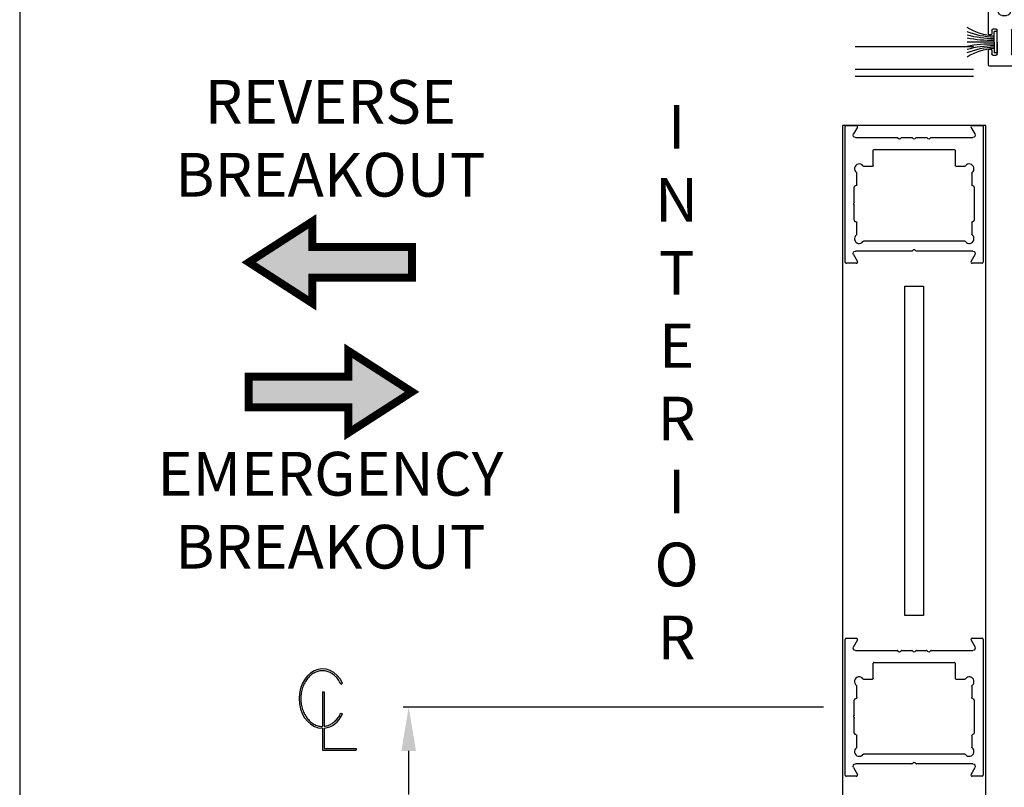
# Model space of a CAD drawing. Units: inches. Extents: x 0 to 13700, y -37 to 5913.
# Drawn here: x 0 to 12, y -24 to -15 of the extents above; entities that cross this region are included whole.
import ezdxf

# ---------------------------------------------------------------- set-up
doc = ezdxf.new("R2010")
doc.units = ezdxf.units.IN
doc.header["$MEASUREMENT"] = 0
doc.header["$PDSIZE"] = -1
doc.layers.get('0').update_dxf_attribs({"lineweight": 25})
doc.layers.get('Defpoints').update_dxf_attribs({"lineweight": 0})
for name, color, linetype, lineweight in [('DIM', 7, 'Continuous', 25), ('NOTES', 7, 'Continuous', 25), ('OBJECTS', 7, 'Continuous', 25)]:
    doc.layers.add(name, color=color, linetype=linetype, lineweight=lineweight)
doc.layers.add('ZOOM BOUNDARY', color=40, linetype='Continuous', lineweight=25, plot=False)
doc.styles.add('DIM', font='ARRomD.shx')
doc.styles.get("Standard").update_dxf_attribs({"font": 'ARRomD.shx', "height": 0.36})
doc.dimstyles.get("Standard").update_dxf_attribs({"dimscale": 0, "dimtxt": 0.36, "dimasz": 0.4, "dimexe": 0.05, "dimexo": 0.2, "dimgap": 0.125, "dimtad": 0, "dimdec": 5, "dimzin": 0, "dimdsep": 46, "dimlunit": 4, "dimtxsty": 'DIM', "dimcen": 0.09, "dimclrd": 256, "dimclre": 256, "dimclrt": 256, "dimadec": 0, "dimazin": 0, "dimtfac": 1, "dimtdec": 4, "dimtofl": 0, "dimtmove": 0, "dimatfit": 3, "dimfxl": 1, "dimfrac": 2, "dimtolj": 1, "dimtzin": 0, "dimlwd": -1, "dimlwe": -1, "dimarcsym": 0})

# ---------------------------------------------------------------- blocks, each defined once
blk = doc.blocks.new('*D4835')
at = {"layer": 'Defpoints', "color": 0}
for p in [(4.932, -23.296), (10.467, -23.296), (10.482, -32.801)]:
    blk.add_point(p, dxfattribs=at)
at = {"layer": 'DIM'}
for p, q in [((10.19, -23.296), (4.863, -23.296)), ((4.932, -23.851), (4.932, -24.403)), ((4.932, -32.246), (4.932, -31.725)), ((10.205, -32.801), (4.863, -32.801))]:
    blk.add_line(p, q, dxfattribs=at)
for points in [[(5.025, -23.851), (4.84, -23.851), (4.932, -23.296)], [(4.84, -32.246), (5.025, -32.246), (4.932, -32.801)]]:
    blk.add_solid(points, dxfattribs=at)
at = {"layer": 'DIM', "insert": (4.932, -28.064), "char_height": 0.5548, "attachment_point": 5, "rotation": 90, "style": 'DIM'}
blk.add_mtext('\\A1;{42 1/2" [1080]}', dxfattribs=at)
blk = doc.blocks.new('A$C3689')
at = {"color": 0, "linetype": 'ByBlock', "lineweight": -2}
for p, q in [((0.167, 0.324), (0.188, 0.333)), ((-0.066, 0.226), (-0.043, 0.226)), ((-0.066, 0.226), (-0.066, -0.213)), ((-0.043, 0.226), (-0.043, -0.212)), ((0.167, -0.044), (0.188, -0.054)), ((-0.066, -0.236), (-0.066, -0.516)), ((-0.043, -0.235), (-0.043, -0.493)), ((-0.043, -0.493), (0.363, -0.493)), ((0.363, -0.493), (0.363, -0.516)), ((-0.066, -0.516), (0.363, -0.516))]:
    blk.add_line(p, q, dxfattribs=at)
for start_param, end_param in [(-1.029349, 3.141593), (3.219218, 4.17279)]:
    blk.add_ellipse((-0.066, 0.14), major_axis=(0, 0.376), ratio=0.788732, start_param=start_param, end_param=end_param, dxfattribs=at)
for points, knots in [([(0.167, 0.324), (0.162, 0.334), (0.152, 0.353), (0.134, 0.38), (0.115, 0.405), (0.093, 0.427), (0.07, 0.446), (0.046, 0.462), (0.021, 0.475), (-0.005, 0.484), (-0.032, 0.49), (-0.058, 0.493), (-0.085, 0.492), (-0.112, 0.488), (-0.138, 0.481), (-0.164, 0.47), (-0.189, 0.456), (-0.213, 0.438), (-0.235, 0.418), (-0.256, 0.395), (-0.275, 0.369), (-0.291, 0.341), (-0.306, 0.311), (-0.318, 0.279), (-0.328, 0.245), (-0.335, 0.21), (-0.339, 0.175), (-0.34, 0.139), (-0.339, 0.104), (-0.335, 0.068), (-0.328, 0.034), (-0.318, 0), (-0.306, -0.032), (-0.291, -0.062), (-0.274, -0.09), (-0.255, -0.116), (-0.235, -0.139), (-0.212, -0.159), (-0.188, -0.177), (-0.164, -0.191), (-0.138, -0.202), (-0.112, -0.209), (-0.088, -0.213), (-0.072, -0.213), (-0.066, -0.213)], [0, 0, 0, 0, 0.033269, 0.065719, 0.097292, 0.127963, 0.157741, 0.186675, 0.214852, 0.242401, 0.269486, 0.296298, 0.323048, 0.34995, 0.377208, 0.405004, 0.433487, 0.462768, 0.492919, 0.523971, 0.555919, 0.588722, 0.622314, 0.656598, 0.691462, 0.726773, 0.76239, 0.79816, 0.833928, 0.86954, 0.904845, 0.939699, 0.973972, 1.007549, 1.040338, 1.072269, 1.103305, 1.133439, 1.162705, 1.191174, 1.218958, 1.246208, 1.273105, 1.291626, 1.291626, 1.291626, 1.291626]), ([(-0.043, -0.212), (-0.039, -0.212), (-0.026, -0.21), (-0.005, -0.205), (0.021, -0.195), (0.047, -0.183), (0.071, -0.166), (0.094, -0.147), (0.115, -0.125), (0.135, -0.1), (0.153, -0.073), (0.163, -0.054), (0.167, -0.044)], [1.3146561, 1.3146561, 1.3146561, 1.3146561, 1.32667, 1.3537613, 1.3813205, 1.4095106, 1.4384591, 1.4682535, 1.4989411, 1.5305307, 1.5629963, 1.5962801, 1.5962801, 1.5962801, 1.5962801])]:
    blk.add_open_spline(points, degree=3, knots=knots, dxfattribs=at)
blk = doc.blocks.new('A$C7232')
at = {"color": 0, "linetype": 'ByBlock', "lineweight": -2}
for p, q in [((0.015, 1.75), (0.141, 1.75)), ((1.609, 1.75), (1.735, 1.75)), ((0, 0.015), (0, 1.735)), ((0.154, 1.728), (0.104, 1.641)), ((1.646, 1.641), (1.596, 1.728)), ((1.75, 1.735), (1.75, 0.015)), ((0.131, 1.594), (0.662, 1.594)), ((0.669, 1.591), (0.683, 1.577)), ((0.697, 1.577), (0.711, 1.591)), ((0.718, 1.594), (0.847, 1.594)), ((0.854, 1.591), (0.868, 1.577)), ((0.882, 1.577), (0.896, 1.591)), ((0.903, 1.594), (1.032, 1.594)), ((1.039, 1.591), (1.053, 1.577)), ((1.067, 1.577), (1.081, 1.591)), ((1.088, 1.594), (1.619, 1.594)), ((0.356, 1.241), (0.356, 1.434)), ((0.366, 1.444), (1.384, 1.444)), ((1.394, 1.434), (1.394, 1.241)), ((0.146, 0.996), (0.146, 1.143)), ((0.234, 1.231), (0.346, 1.231)), ((1.404, 1.231), (1.516, 1.231)), ((1.604, 1.143), (1.604, 0.996)), ((0.115, 0.776), (0.115, 0.966)), ((0.13, 0.981), (0.131, 0.981)), ((1.619, 0.981), (1.62, 0.981)), ((1.635, 0.966), (1.635, 0.546)), ((0.115, 0.546), (0.115, 0.736)), ((0.131, 0.531), (0.13, 0.531)), ((0.146, 0.369), (0.146, 0.516)), ((1.604, 0.516), (1.604, 0.369)), ((1.62, 0.531), (1.619, 0.531)), ((1.516, 0.281), (0.234, 0.281)), ((0.847, 0.156), (0.131, 0.156)), ((0.868, 0.173), (0.854, 0.159)), ((0.896, 0.159), (0.882, 0.173)), ((1.619, 0.156), (0.903, 0.156)), ((0.141, 0), (0.015, 0)), ((0.104, 0.11), (0.154, 0.023)), ((1.596, 0.023), (1.646, 0.11)), ((1.735, 0), (1.609, 0))]:
    blk.add_line(p, q, dxfattribs=at)
for centre, radius, start, end in [((0.015, 1.735), 0.015, 90, 180), ((0.141, 1.735), 0.015, 330, 90), ((1.609, 1.735), 0.015, 90, 210), ((1.735, 1.735), 0.015, 0, 90), ((0.662, 1.584), 0.01, 45, 90), ((0.718, 1.584), 0.01, 90, 135), ((0.847, 1.584), 0.01, 45, 90), ((0.903, 1.584), 0.01, 90, 135), ((1.032, 1.584), 0.01, 45, 90), ((1.088, 1.584), 0.01, 90, 135), ((0.366, 1.434), 0.01, 90, 180), ((1.384, 1.434), 0.01, 0, 90), ((0.177, 1.2), 0.06, 36.1063, 233.8937), ((1.573, 1.2), 0.06, 306.1063, 143.8937), ((0.13, 0.966), 0.015, 90, 180), ((1.62, 0.966), 0.015, 0, 90), ((0.115, 0.756), 0.01, 126.8699, 233.1301), ((0.13, 0.546), 0.015, 180, 270), ((1.62, 0.546), 0.015, 270, 0), ((0.177, 0.312), 0.06, 126.1063, 323.8937), ((1.573, 0.312), 0.06, 216.1063, 53.8937), ((0.847, 0.166), 0.01, 270, 315), ((0.903, 0.166), 0.01, 225, 270), ((0.015, 0.015), 0.015, 180, 270), ((0.141, 0.015), 0.015, 270, 30), ((1.609, 0.015), 0.015, 150, 270), ((1.735, 0.015), 0.015, 270, 0)]:
    blk.add_arc(centre, radius, start, end, dxfattribs=at)
at = {"color": 0, "linetype": 'ByBlock', "lineweight": -2, "extrusion": (0, 0, -1)}
for centre, radius, start, end in [((-0.131, 1.625), 0.031, 270, 30), ((-1.619, 1.625), 0.031, 150, 270), ((-0.69, 1.584), 0.01, 225, 315), ((-0.875, 1.584), 0.01, 225, 315), ((-1.06, 1.584), 0.01, 225, 315), ((-0.136, 1.143), 0.01, 126.1063, 180), ((-0.234, 1.241), 0.01, 270, 323.8937), ((-0.346, 1.241), 0.01, 180, 270), ((-1.404, 1.241), 0.01, 270, 0), ((-1.516, 1.241), 0.01, 216.1063, 270), ((-1.614, 1.143), 0.01, 0, 53.8937), ((-0.131, 0.996), 0.015, 180, 270), ((-1.619, 0.996), 0.015, 270, 0), ((-0.1, 0.776), 0.015, 180, 233.1301), ((-0.1, 0.736), 0.015, 126.8699, 180), ((-0.131, 0.516), 0.015, 90, 180), ((-1.619, 0.516), 0.015, 0, 90), ((-0.136, 0.369), 0.01, 180, 233.8937), ((-0.234, 0.271), 0.01, 36.1063, 90), ((-1.516, 0.271), 0.01, 90, 143.8937), ((-1.614, 0.369), 0.01, 306.1063, 0), ((-0.131, 0.125), 0.031, 330, 90), ((-0.875, 0.166), 0.01, 45, 135), ((-1.619, 0.125), 0.031, 90, 210)]:
    blk.add_arc(centre, radius, start, end, dxfattribs=at)
blk = doc.blocks.new('A$C7441')
at = {"color": 0, "linetype": 'ByBlock', "lineweight": -2}
for p, q in [((1.502, 8.375), (0.035, 8.375)), ((7.922, 8.375), (2.997, 8.375)), ((0, 0.64), (0, 8.34)), ((1.478, 8.287), (1.515, 8.352)), ((2.097, 8.242), (1.504, 8.242)), ((2.996, 8.242), (2.403, 8.242)), ((2.985, 8.352), (3.022, 8.287)), ((7.937, 8.18), (7.937, 8.36)), ((0.188, 5.274), (0.188, 8.126)), ((0.846, 8.188), (0.249, 8.188)), ((1.284, 8.188), (1.154, 8.188)), ((1.978, 8.038), (1.978, 8.148)), ((1.993, 8.163), (2.097, 8.163)), ((2.112, 8.178), (2.112, 8.227)), ((2.388, 8.227), (2.388, 8.178)), ((2.403, 8.163), (2.507, 8.163)), ((2.522, 8.148), (2.522, 8.038)), ((3.953, 8.219), (4.749, 8.219)), ((5.134, 8.219), (5.733, 8.219)), ((6.118, 8.219), (6.584, 8.219)), ((7.864, 8.218), (7.875, 8.176)), ((7.889, 8.165), (7.922, 8.165)), ((1.713, 8.055), (1.504, 8.055)), ((2.07, 8.023), (1.993, 8.023)), ((2.085, 7.902), (2.085, 8.008)), ((2.415, 8.008), (2.415, 7.902)), ((2.507, 8.023), (2.43, 8.023)), ((3.103, 8.055), (3.326, 8.055)), ((3.388, 7.993), (3.388, 7.671)), ((7.079, 7.814), (7.079, 8.009)), ((7.094, 8.024), (7.189, 8.024)), ((7.204, 8.039), (7.204, 8.109)), ((1.774, 6.233), (1.774, 7.91)), ((2.4, 7.887), (2.1, 7.887)), ((3.595, 7.868), (3.595, 7.969)), ((3.61, 7.984), (3.91, 7.984)), ((3.925, 7.969), (3.925, 7.868)), ((4.132, 7.671), (4.132, 7.937)), ((4.569, 7.937), (4.569, 7.671)), ((4.776, 7.868), (4.776, 7.969)), ((4.791, 7.984), (5.091, 7.984)), ((5.106, 7.969), (5.106, 7.868)), ((5.313, 7.671), (5.313, 7.937)), ((5.553, 7.937), (5.553, 7.671)), ((5.76, 7.868), (5.76, 7.969)), ((5.775, 7.984), (6.076, 7.984)), ((6.091, 7.969), (6.091, 7.868)), ((6.298, 7.671), (6.298, 7.937)), ((6.922, 7.88), (6.922, 7.671)), ((7.782, 7.867), (7.734, 7.867)), ((0.922, 7.843), (0.899, 7.817)), ((1.101, 7.817), (1.078, 7.843)), ((3.488, 7.702), (3.488, 7.812)), ((3.503, 7.827), (3.533, 7.827)), ((3.563, 7.853), (3.58, 7.853)), ((3.94, 7.853), (3.957, 7.853)), ((3.987, 7.827), (4.017, 7.827)), ((4.032, 7.812), (4.032, 7.702)), ((4.669, 7.702), (4.669, 7.812)), ((4.684, 7.827), (4.714, 7.827)), ((4.744, 7.853), (4.761, 7.853)), ((5.121, 7.853), (5.139, 7.853)), ((5.168, 7.827), (5.198, 7.827)), ((5.213, 7.812), (5.213, 7.702)), ((5.654, 7.702), (5.654, 7.812)), ((5.669, 7.827), (5.699, 7.827)), ((5.728, 7.853), (5.745, 7.853)), ((6.106, 7.853), (6.123, 7.853)), ((6.153, 7.827), (6.183, 7.827)), ((6.198, 7.812), (6.198, 7.702)), ((7.654, 7.749), (7.144, 7.749)), ((7.719, 7.852), (7.719, 7.814)), ((7.797, 7.624), (7.797, 7.852)), ((2.3, 7.699), (2.507, 7.699)), ((3.607, 7.687), (3.503, 7.687)), ((3.622, 7.624), (3.622, 7.672)), ((3.898, 7.672), (3.898, 7.624)), ((4.017, 7.687), (3.913, 7.687)), ((4.788, 7.687), (4.684, 7.687)), ((4.803, 7.624), (4.803, 7.672)), ((5.079, 7.672), (5.079, 7.624)), ((5.198, 7.687), (5.094, 7.687)), ((5.773, 7.687), (5.669, 7.687)), ((5.788, 7.624), (5.788, 7.672)), ((6.063, 7.672), (6.063, 7.624)), ((6.183, 7.687), (6.078, 7.687)), ((7.369, 7.612), (7.379, 7.622)), ((7.393, 7.622), (7.403, 7.612)), ((3.45, 7.609), (3.607, 7.609)), ((3.913, 7.609), (4.07, 7.609)), ((4.631, 7.609), (4.788, 7.609)), ((5.094, 7.609), (5.251, 7.609)), ((5.615, 7.609), (5.773, 7.609)), ((6.078, 7.609), (6.236, 7.609)), ((6.984, 7.609), (7.362, 7.609)), ((7.411, 7.609), (7.782, 7.609)), ((1.962, 5.772), (1.962, 7.361)), ((1.489, 5.87), (1.76, 6.193)), ((1.743, 5.799), (1.743, 5.876)), ((1.758, 5.891), (1.868, 5.891)), ((1.883, 5.876), (1.883, 5.772)), ((1.474, 5.274), (1.474, 5.83)), ((1.662, 5.643), (1.662, 5.769)), ((1.677, 5.784), (1.728, 5.784)), ((1.898, 5.757), (1.947, 5.757)), ((1.649, 5.626), (1.659, 5.636)), ((1.659, 5.602), (1.649, 5.612)), ((1.662, 5.469), (1.662, 5.594)), ((1.728, 5.454), (1.677, 5.454)), ((1.743, 5.362), (1.743, 5.439)), ((1.883, 5.466), (1.883, 5.362)), ((1.947, 5.481), (1.898, 5.481)), ((1.962, 4.772), (1.962, 5.466)), ((1.868, 5.347), (1.758, 5.347)), ((0.249, 5.212), (1.412, 5.212)), ((1.412, 5.025), (0.249, 5.025)), ((0.188, 2.625), (0.188, 4.963)), ((1.474, 4.407), (1.474, 4.963)), ((1.743, 4.799), (1.743, 4.876)), ((1.758, 4.891), (1.868, 4.891)), ((1.883, 4.876), (1.883, 4.772)), ((1.662, 4.643), (1.662, 4.769)), ((1.677, 4.784), (1.728, 4.784)), ((1.898, 4.757), (1.947, 4.757)), ((1.649, 4.626), (1.659, 4.636)), ((1.659, 4.602), (1.649, 4.612)), ((1.662, 4.469), (1.662, 4.594)), ((1.728, 4.454), (1.677, 4.454)), ((1.743, 4.362), (1.743, 4.439)), ((1.883, 4.466), (1.883, 4.362)), ((1.947, 4.481), (1.898, 4.481)), ((1.962, 3.75), (1.962, 4.466)), ((1.76, 4.045), (1.489, 4.368)), ((1.868, 4.347), (1.758, 4.347)), ((1.774, 3.474), (1.774, 4.005)), ((2.422, 3.854), (2.422, 3.75)), ((2.564, 3.869), (2.437, 3.869)), ((2.579, 3.647), (2.579, 3.854)), ((3.091, 3.854), (3.091, 3.647)), ((3.155, 3.869), (3.106, 3.869)), ((3.17, 3.672), (3.17, 3.854)), ((2.303, 3.632), (2.08, 3.632)), ((2.767, 3.632), (2.594, 3.632)), ((3.076, 3.632), (2.903, 3.632)), ((1.938, 3.412), (1.836, 3.412)), ((2.082, 3.144), (2.338, 3.379)), ((2.423, 3.412), (2.746, 3.412)), ((2.776, 3.382), (2.776, 3.293)), ((1.594, 2.951), (1.98, 3.305)), ((2.062, 2.814), (2.062, 3.098)), ((1.574, 2.625), (1.574, 2.905)), ((1.843, 2.841), (1.843, 2.918)), ((1.858, 2.933), (1.968, 2.933)), ((1.983, 2.918), (1.983, 2.814)), ((0.899, 2.843), (0.922, 2.817)), ((1.078, 2.817), (1.101, 2.843)), ((1.762, 2.685), (1.762, 2.811)), ((1.777, 2.826), (1.828, 2.826)), ((1.998, 2.799), (2.047, 2.799)), ((1.749, 2.668), (1.759, 2.678)), ((1.759, 2.644), (1.749, 2.654)), ((1.762, 2.511), (1.762, 2.637)), ((0.249, 2.563), (0.82, 2.563)), ((1.18, 2.563), (1.512, 2.563)), ((1.983, 2.508), (1.983, 2.404)), ((2.047, 2.523), (1.998, 2.523)), ((2.062, 1.742), (2.062, 2.508)), ((0.249, 2.375), (0.855, 2.375)), ((1.063, 2.375), (1.363, 2.375)), ((1.828, 2.496), (1.777, 2.496)), ((1.843, 2.404), (1.843, 2.481)), ((1.968, 2.389), (1.858, 2.389)), ((0.188, 0.996), (0.188, 2.313)), ((1.048, 2.199), (1.048, 2.36)), ((1.378, 2.36), (1.378, 2.199)), ((1.585, 2.027), (1.585, 2.307)), ((1.635, 2.33), (1.853, 2.14)), ((0.841, 2.199), (0.841, 2.027)), ((0.941, 2.059), (0.941, 2.169)), ((0.956, 2.184), (1.033, 2.184)), ((1.393, 2.184), (1.47, 2.184)), ((1.485, 2.169), (1.485, 2.059)), ((1.06, 2.044), (0.956, 2.044)), ((1.075, 1.98), (1.075, 2.029)), ((1.351, 2.029), (1.351, 1.98)), ((1.47, 2.044), (1.366, 2.044)), ((1.874, 2.093), (1.874, 1.343)), ((0.903, 1.965), (1.06, 1.965)), ((1.366, 1.965), (1.523, 1.965)), ((2.049, 1.725), (2.059, 1.735)), ((2.059, 1.701), (2.049, 1.711)), ((2.062, 1.343), (2.062, 1.694)), ((1.993, 0.926), (1.993, 1.143)), ((2.181, 0.832), (2.181, 1.156)), ((2.575, 1.203), (2.575, 0.695)), ((2.685, 1.218), (2.59, 1.218)), ((2.7, 0.411), (2.7, 1.203)), ((0.278, 0.934), (0.249, 0.934)), ((0.293, 0.901), (0.293, 0.919)), ((0.368, 0.886), (0.308, 0.886)), ((1.862, 0.886), (1.953, 0.886)), ((0.356, 0.713), (0.381, 0.756)), ((0.383, 0.763), (0.383, 0.871)), ((1.85, 0.871), (1.85, 0.763)), ((1.852, 0.756), (1.877, 0.713)), ((2.37, 0.813), (2.2, 0.813)), ((2.42, 0.695), (2.42, 0.763)), ((0.015, 0.625), (0.206, 0.625)), ((0.221, 0.64), (0.221, 0.69)), ((0.236, 0.705), (0.343, 0.705)), ((1.89, 0.705), (1.997, 0.705)), ((2.012, 0.69), (2.012, 0.64)), ((2.027, 0.625), (2.28, 0.625)), ((2.525, 0.645), (2.47, 0.645)), ((2.295, 0.61), (2.295, 0.411)), ((2.31, 0.396), (2.323, 0.396)), ((2.338, 0.411), (2.338, 0.455)), ((2.353, 0.47), (2.393, 0.47)), ((2.408, 0.455), (2.408, 0.155)), ((2.587, 0.155), (2.587, 0.455)), ((2.602, 0.47), (2.642, 0.47)), ((2.657, 0.455), (2.657, 0.411)), ((2.672, 0.396), (2.685, 0.396)), ((2.295, 0.2), (2.295, 0.015)), ((2.323, 0.215), (2.31, 0.215)), ((2.338, 0.155), (2.338, 0.2)), ((2.393, 0.14), (2.353, 0.14)), ((2.642, 0.14), (2.602, 0.14)), ((2.657, 0.2), (2.657, 0.155)), ((2.685, 0.215), (2.672, 0.215)), ((2.7, 0.015), (2.7, 0.2)), ((2.31, 0), (2.685, 0))]:
    blk.add_line(p, q, dxfattribs=at)
for centre, radius, start, end in [((0.035, 8.34), 0.035, 90, 180), ((1.502, 8.36), 0.015, 330, 90), ((2.997, 8.36), 0.015, 90, 210), ((7.922, 8.36), 0.015, 0, 90), ((1.504, 8.272), 0.03, 150, 270), ((2.097, 8.227), 0.015, 0, 90), ((2.403, 8.227), 0.015, 90, 180), ((2.996, 8.272), 0.03, 270, 30), ((7.612, 7.691), 0.589, 65.6235, 133.3022), ((0.249, 8.126), 0.062, 90, 180), ((0.846, 8.127), 0.0602, 309.0515, 90), ((1.154, 8.127), 0.0602, 90, 230.9485), ((1.284, 8.158), 0.03, 27.5567, 90), ((1.504, 8.272), 0.217, 207.5567, 270), ((1.993, 8.148), 0.015, 90, 180), ((2.097, 8.178), 0.015, 270, 0), ((2.403, 8.178), 0.015, 180, 270), ((2.507, 8.148), 0.015, 0, 90), ((3.953, 8.151), 0.0677, 90, 256.8921), ((4.749, 8.151), 0.0677, 283.1079, 90), ((5.134, 8.151), 0.0677, 90, 256.8921), ((5.733, 8.151), 0.0677, 283.1079, 90), ((6.118, 8.151), 0.0677, 90, 256.8921), ((6.584, 7.88), 0.339, 360, 90), ((7.219, 8.109), 0.015, 133.3022, 180), ((7.849, 8.214), 0.015, 15, 65.6235), ((7.889, 8.18), 0.015, 195, 270), ((7.922, 8.18), 0.015, 270, 0), ((1, 7.938), 0.184, 129.0515, 221.1787), ((1, 7.938), 0.1, 321.2606, 218.7394), ((1, 7.938), 0.184, 318.8213, 50.9485), ((1.713, 8.025), 0.03, 2.7635, 90), ((1.993, 8.038), 0.25, 182.7635, 207.2635), ((1.993, 8.038), 0.015, 180, 270), ((2.07, 8.008), 0.015, 0, 90), ((2.43, 8.008), 0.015, 90, 180), ((2.507, 8.038), 0.015, 270, 0), ((3.103, 7.716), 0.339, 90, 151.5998), ((3.326, 7.993), 0.062, 0, 90), ((3.91, 7.969), 0.12, 30.6114, 76.8921), ((4.067, 8.061), 0.062, 210.6114, 271.7271), ((4.07, 7.937), 0.062, 0, 91.7271), ((4.631, 7.937), 0.062, 88.2729, 180), ((4.635, 8.061), 0.062, 268.2729, 329.3886), ((4.791, 7.969), 0.12, 103.1079, 149.3886), ((5.091, 7.969), 0.12, 30.6114, 76.8921), ((5.248, 8.061), 0.062, 210.6114, 271.7271), ((5.251, 7.937), 0.062, 0, 91.7271), ((5.615, 7.937), 0.062, 88.2729, 180), ((5.619, 8.061), 0.062, 268.2729, 329.3886), ((5.775, 7.969), 0.12, 103.1079, 149.3886), ((6.076, 7.969), 0.12, 30.6114, 76.8921), ((6.232, 8.061), 0.062, 210.6114, 271.7271), ((6.236, 7.937), 0.062, 0, 91.7271), ((7.094, 8.009), 0.015, 90, 180), ((7.189, 8.039), 0.015, 270, 0), ((0.903, 7.859), 0.025, 320, 38.7394), ((1.098, 7.859), 0.025, 141.2606, 220), ((1.744, 7.91), 0.03, 0, 27.2635), ((2.1, 7.902), 0.015, 180, 270), ((2.4, 7.902), 0.015, 270, 0), ((2.507, 8.038), 0.339, 270, 331.5998), ((3.58, 7.868), 0.015, 270, 0), ((3.61, 7.969), 0.015, 90, 180), ((3.91, 7.969), 0.015, 0, 90), ((3.94, 7.868), 0.015, 180, 270), ((4.761, 7.868), 0.015, 270, 0), ((4.791, 7.969), 0.015, 90, 180), ((5.091, 7.969), 0.015, 0, 90), ((5.121, 7.868), 0.015, 180, 270), ((5.745, 7.868), 0.015, 270, 0), ((5.775, 7.969), 0.015, 90, 180), ((6.076, 7.969), 0.015, 0, 90), ((6.106, 7.868), 0.015, 180, 270), ((7.734, 7.852), 0.015, 90, 180), ((7.782, 7.852), 0.015, 0, 90), ((0.88, 7.833), 0.025, 221.1787, 320), ((1.12, 7.833), 0.025, 220, 318.8213), ((3.503, 7.812), 0.015, 90, 180), ((3.533, 7.842), 0.015, 270, 352.3377), ((3.563, 7.838), 0.015, 90, 172.3377), ((3.957, 7.838), 0.015, 7.6623, 90), ((3.987, 7.842), 0.015, 187.6623, 270), ((4.017, 7.812), 0.015, 0, 90), ((4.684, 7.812), 0.015, 90, 180), ((4.714, 7.842), 0.015, 270, 352.3377), ((4.744, 7.838), 0.015, 90, 172.3377), ((5.139, 7.838), 0.015, 7.6623, 90), ((5.168, 7.842), 0.015, 187.6623, 270), ((5.198, 7.812), 0.015, 0, 90), ((5.669, 7.812), 0.015, 90, 180), ((5.699, 7.842), 0.015, 270, 352.3377), ((5.728, 7.838), 0.015, 90, 172.3377), ((6.123, 7.838), 0.015, 7.6623, 90), ((6.153, 7.842), 0.015, 187.6623, 270), ((6.183, 7.812), 0.015, 0, 90), ((7.144, 7.814), 0.065, 180, 270), ((7.654, 7.814), 0.065, 270, 0), ((2.3, 7.361), 0.339, 90, 180), ((3.45, 7.671), 0.062, 180, 270), ((3.503, 7.702), 0.015, 180, 270), ((3.607, 7.672), 0.015, 0, 90), ((3.607, 7.624), 0.015, 270, 0), ((3.913, 7.672), 0.015, 90, 180), ((3.913, 7.624), 0.015, 180, 270), ((4.017, 7.702), 0.015, 270, 0), ((4.07, 7.671), 0.062, 270, 0), ((4.631, 7.671), 0.062, 180, 270), ((4.684, 7.702), 0.015, 180, 270), ((4.788, 7.672), 0.015, 0, 90), ((4.788, 7.624), 0.015, 270, 0), ((5.094, 7.672), 0.015, 90, 180), ((5.094, 7.624), 0.015, 180, 270), ((5.198, 7.702), 0.015, 270, 0), ((5.251, 7.671), 0.062, 270, 0), ((5.615, 7.671), 0.062, 180, 270), ((5.669, 7.702), 0.015, 180, 270), ((5.773, 7.672), 0.015, 0, 90), ((5.773, 7.624), 0.015, 270, 0), ((6.078, 7.672), 0.015, 90, 180), ((6.078, 7.624), 0.015, 180, 270), ((6.183, 7.702), 0.015, 270, 0), ((6.236, 7.671), 0.062, 270, 0), ((6.984, 7.671), 0.062, 180, 270), ((7.386, 7.615), 0.01, 45, 135), ((7.782, 7.624), 0.015, 270, 0), ((7.362, 7.619), 0.01, 270, 315), ((7.411, 7.619), 0.01, 225, 270), ((1.712, 6.233), 0.062, 320, 0), ((1.536, 5.83), 0.062, 140, 180), ((1.758, 5.876), 0.015, 90, 180), ((1.868, 5.876), 0.015, 0, 90), ((1.677, 5.769), 0.015, 90, 180), ((1.728, 5.799), 0.015, 270, 0), ((1.898, 5.772), 0.015, 180, 270), ((1.947, 5.772), 0.015, 270, 0), ((1.656, 5.619), 0.01, 135, 225), ((1.652, 5.643), 0.01, 315, 0), ((1.652, 5.594), 0.01, 0, 45), ((1.677, 5.469), 0.015, 180, 270), ((1.728, 5.439), 0.015, 0, 90), ((1.898, 5.466), 0.015, 90, 180), ((1.947, 5.466), 0.015, 0, 90), ((0.249, 5.274), 0.062, 180, 270), ((1.412, 5.274), 0.062, 270, 0), ((1.758, 5.362), 0.015, 180, 270), ((1.868, 5.362), 0.015, 270, 0), ((0.249, 4.963), 0.062, 90, 180), ((1.412, 4.963), 0.062, 0, 90), ((1.758, 4.876), 0.015, 90, 180), ((1.868, 4.876), 0.015, 0, 90), ((1.677, 4.769), 0.015, 90, 180), ((1.728, 4.799), 0.015, 270, 0), ((1.898, 4.772), 0.015, 180, 270), ((1.947, 4.772), 0.015, 270, 0), ((1.656, 4.619), 0.01, 135, 225), ((1.652, 4.643), 0.01, 315, 360), ((1.652, 4.594), 0.01, 360, 45), ((1.536, 4.407), 0.062, 180, 220), ((1.677, 4.469), 0.015, 180, 270), ((1.728, 4.439), 0.015, 0, 90), ((1.898, 4.466), 0.015, 90, 180), ((1.947, 4.466), 0.015, 0, 90), ((1.758, 4.362), 0.015, 180, 270), ((1.868, 4.362), 0.015, 270, 0), ((1.712, 4.005), 0.062, 0, 40), ((2.08, 3.75), 0.118, 180, 270), ((2.303, 3.75), 0.118, 270, 0), ((2.437, 3.854), 0.015, 90, 180), ((2.564, 3.854), 0.015, 0, 90), ((3.106, 3.854), 0.015, 90, 180), ((3.155, 3.854), 0.015, 0, 90), ((2.594, 3.647), 0.015, 180, 270), ((2.767, 3.647), 0.015, 270, 330.3101), ((2.835, 3.609), 0.063, 29.6899, 150.3101), ((2.776, 3.672), 0.394, 272.27, 0), ((2.903, 3.647), 0.015, 209.6899, 270), ((3.076, 3.647), 0.015, 270, 360), ((1.836, 3.474), 0.062, 180, 270), ((1.938, 3.35), 0.062, 312.5644, 90), ((2.423, 3.287), 0.125, 90, 132.5644), ((2.746, 3.382), 0.03, 0, 90), ((2.791, 3.293), 0.015, 180, 272.27), ((2.124, 3.098), 0.062, 132.5644, 180), ((1.636, 2.905), 0.062, 132.5644, 180), ((1.858, 2.918), 0.015, 90, 180), ((1.968, 2.918), 0.015, 0, 90), ((1, 2.723), 0.184, 138.8213, 214.7876), ((0.88, 2.827), 0.025, 40, 138.8213), ((1, 2.723), 0.1, 141.2606, 38.7394), ((0.903, 2.801), 0.025, 321.2606, 40), ((1.098, 2.801), 0.025, 140, 218.7394), ((1.12, 2.827), 0.025, 41.1787, 140), ((1, 2.723), 0.184, 325.2124, 41.1787), ((1.777, 2.811), 0.015, 90, 180), ((1.828, 2.841), 0.015, 270, 0), ((1.998, 2.814), 0.015, 180, 270), ((2.047, 2.814), 0.015, 270, 0), ((0.249, 2.625), 0.062, 180, 270), ((1.512, 2.625), 0.062, 270, 0), ((1.756, 2.661), 0.01, 135, 225), ((1.752, 2.685), 0.01, 315, 0), ((1.752, 2.637), 0.01, 0, 45), ((0.82, 2.598), 0.035, 270, 34.7876), ((1.18, 2.598), 0.035, 145.2124, 270), ((1.777, 2.511), 0.015, 180, 270), ((1.998, 2.508), 0.015, 90, 180), ((2.047, 2.508), 0.015, 360, 90), ((0.249, 2.313), 0.062, 90, 180), ((0.855, 2.313), 0.062, 292.7634, 90), ((1.063, 2.36), 0.015, 90, 180), ((1.363, 2.36), 0.015, 0, 90), ((1.828, 2.481), 0.015, 0, 90), ((1.858, 2.404), 0.015, 180, 270), ((1.968, 2.404), 0.015, 270, 0), ((0.903, 2.199), 0.062, 112.7634, 180), ((1.615, 2.307), 0.03, 49, 180), ((0.956, 2.169), 0.015, 90, 180), ((1.033, 2.199), 0.015, 270, 0), ((1.393, 2.199), 0.015, 180, 270), ((1.47, 2.169), 0.015, 0, 90), ((1.812, 2.093), 0.062, 360, 49), ((0.903, 2.027), 0.062, 180, 270), ((0.956, 2.059), 0.015, 180, 270), ((1.06, 2.029), 0.015, 0, 90), ((1.366, 2.029), 0.015, 90, 180), ((1.47, 2.059), 0.015, 270, 0), ((1.523, 2.027), 0.062, 270, 0), ((1.06, 1.98), 0.015, 270, 0), ((1.366, 1.98), 0.015, 180, 270), ((2.056, 1.718), 0.01, 135, 225), ((2.052, 1.742), 0.01, 315, 0), ((2.052, 1.694), 0.01, 0, 45), ((2.062, 1.343), 0.188, 180, 241.528), ((2.081, 1.343), 0.0197, 180, 244.8231), ((1.993, 1.156), 0.188, 0, 64.8231), ((1.953, 1.143), 0.04, 0, 61.528), ((2.59, 1.203), 0.015, 90, 180), ((2.685, 1.203), 0.015, 0, 90), ((0.249, 0.996), 0.062, 180, 270), ((0.278, 0.919), 0.015, 0, 90), ((0.308, 0.901), 0.015, 180, 270), ((0.368, 0.871), 0.015, 0, 90), ((1.865, 0.871), 0.015, 101.3314, 180), ((1.953, 0.926), 0.04, 270, 0), ((0.368, 0.763), 0.015, 330, 360), ((1.865, 0.763), 0.015, 180, 210), ((2.2, 0.832), 0.0197, 180, 270), ((2.37, 0.763), 0.05, 0, 90), ((0.015, 0.64), 0.015, 180, 270), ((0.206, 0.64), 0.015, 270, 0), ((0.236, 0.69), 0.015, 90, 180), ((0.343, 0.72), 0.015, 270, 330), ((1.89, 0.72), 0.015, 210, 270), ((1.997, 0.69), 0.015, 0, 90), ((2.027, 0.64), 0.015, 180, 270), ((2.28, 0.61), 0.015, 0, 90), ((2.47, 0.695), 0.05, 180, 270), ((2.525, 0.695), 0.05, 270, 0), ((2.31, 0.411), 0.015, 180, 270), ((2.323, 0.411), 0.015, 270, 0), ((2.353, 0.455), 0.015, 90, 180), ((2.393, 0.455), 0.015, 360, 90), ((2.602, 0.455), 0.015, 90, 180), ((2.642, 0.455), 0.015, 0, 90), ((2.672, 0.411), 0.015, 180, 270), ((2.685, 0.411), 0.015, 270, 0), ((2.31, 0.2), 0.015, 90, 180), ((2.323, 0.2), 0.015, 360, 90), ((2.353, 0.155), 0.015, 180, 270), ((2.393, 0.155), 0.015, 270, 0), ((2.602, 0.155), 0.015, 180, 270), ((2.642, 0.155), 0.015, 270, 0), ((2.672, 0.2), 0.015, 90, 180), ((2.685, 0.2), 0.015, 0, 90), ((2.31, 0.015), 0.015, 180, 270), ((2.685, 0.015), 0.015, 270, 0)]:
    blk.add_arc(centre, radius, start, end, dxfattribs=at)
blk = doc.blocks.new('vU3320')
at = {"color": 0}
for p, q in [((0, 0.082), (0, 0.766)), ((0, 0.082), (0, 0.766)), ((0, 0.082), (-0.269, 0.082)), ((-0.269, 0), (-0.269, 0.082)), ((0, 0), (-0.269, 0)), ((0, 0.082), (0.269, 0.082)), ((0, 0), (0.269, 0)), ((0.269, 0), (0.269, 0.082))]:
    blk.add_line(p, q, dxfattribs=at)
for centre, radius, start, end in [((-1.694, -0.034), 1.547, 4.298, 31.1601), ((-2.202, -0.002), 2.083, 2.2979, 21.6312), ((-2.874, 0.034), 2.793, 0.9759, 15.1937), ((-3.438, 0.134), 3.398, 359.1162, 10.7185), ((3.438, 0.134), 3.398, 169.2815, 180.8838), ((2.874, 0.034), 2.793, 164.8063, 179.0241), ((2.202, -0.002), 2.083, 158.3688, 177.7021), ((1.694, -0.034), 1.547, 148.8399, 175.702)]:
    blk.add_arc(centre, radius, start, end, dxfattribs=at)
blk = doc.blocks.new('A$C11392')
at = {"lineweight": 50}
blk.add_hatch(color=256, dxfattribs=at).paths.add_polyline_path([(0.807, 1.04), (0.807, 0.714), (2.071, 0.714), (2.071, 0.325), (0.807, 0.325), (0.807, 0), (0, 0.52)])
at = {"lineweight": 50, "const_width": 0.1}
blk.add_lwpolyline([(0.807, 0.325), (0.807, 0), (0, 0.52), (0.807, 1.04), (0.807, 0.714), (2.071, 0.714), (2.071, 0.325)], close=True, dxfattribs=at)

msp = doc.modelspace()

# ---------------------------------------------------------------- linework, layer by layer
for p, q in [((10.592062, -14.91698), (12.092062, -14.91698)), ((10.592062, -15.20498), (12.092062, -15.20498)), ((10.592062, -15.29198), (12.092062, -15.29198))]:
    msp.add_line(p, q)
msp.add_lwpolyline([(10.432062, -22.113997), (10.432062, -31.926032), (12.252062, -31.926032), (12.252062, -15.91698), (10.432062, -15.916979), (10.432062, -22.113997)])
msp.add_lwpolyline([(11.224062, -22.133475), (11.224062, -17.954979), (11.460062, -17.954979), (11.460062, -22.133475)], close=True)
at = {"layer": 'ZOOM BOUNDARY'}
msp.add_lwpolyline([(0, 0), (0, -36.983197), (25.603065, -36.983197), (25.603065, 0)], close=True, dxfattribs=at)

# ---------------------------------------------------------------- block references
at = {"xscale": -1, "rotation": 359.9999999999896}
msp.add_blockref('A$C7441', (14.982032, -15.16697), dxfattribs=at)
at = {"xscale": -0.5, "yscale": 0.5, "zscale": 0.5, "rotation": 89.9999999999998}
msp.add_blockref('vU3320', (12.395032, -14.86197), dxfattribs=at)
at = {"rotation": 360}
for p in [(10.467062, -17.666979), (10.467062, -24.171475)]:
    msp.add_blockref('A$C7232', p, dxfattribs=at)
msp.add_blockref('A$C3689', (3.905101, -23.326612))
at = {"layer": 'OBJECTS', "xscale": -1}
for p, rotation in [((2.904434, -17.134403), 180.0000000000793), ((4.975207, -19.817164), 359.9999999999996)]:
    msp.add_blockref('A$C11392', p, dxfattribs=dict(at, rotation=rotation))

# ---------------------------------------------------------------- texts
at = {"layer": 'NOTES', "char_height": 0.555, "attachment_point": 5}
for s, insert, width in [('{REVERSE BREAKOUT}', (3.939821, -16.152932), 3.85844405), ('{I\\PN\\PT\\PE\\PR\\PI\\PO\\PR}', (8.329222, -19.245928), 1), ('{\\FARROMD.SHX|c0;EMERGENCY\\PBREAKOUT}', (3.939821, -20.798635), 3.85844405)]:
    msp.add_mtext(s, dxfattribs=dict(at, insert=insert, width=width))

# ---------------------------------------------------------------- dimensions: what is measured, and where the dimension line sits
at = {"layer": 'DIM'}
dim = msp.add_linear_dim(base=(4.932062, -23.296475), p1=(10.482032, -32.801032), p2=(10.467062, -23.296475), angle=90, text='{42 1/2" [1080]}', dimstyle='Standard', override={"dimscale": 1.387, "dimtxt": 0.4, "dimlfac": 1, "dimtolj": 1}, dxfattribs=at)
dim.commit()
dim.dimension.update_dxf_attribs({"geometry": '*D4835', "text_midpoint": (4.932062, -28.063822), "dimtype": 160})

doc.saveas('drawing.dxf')
